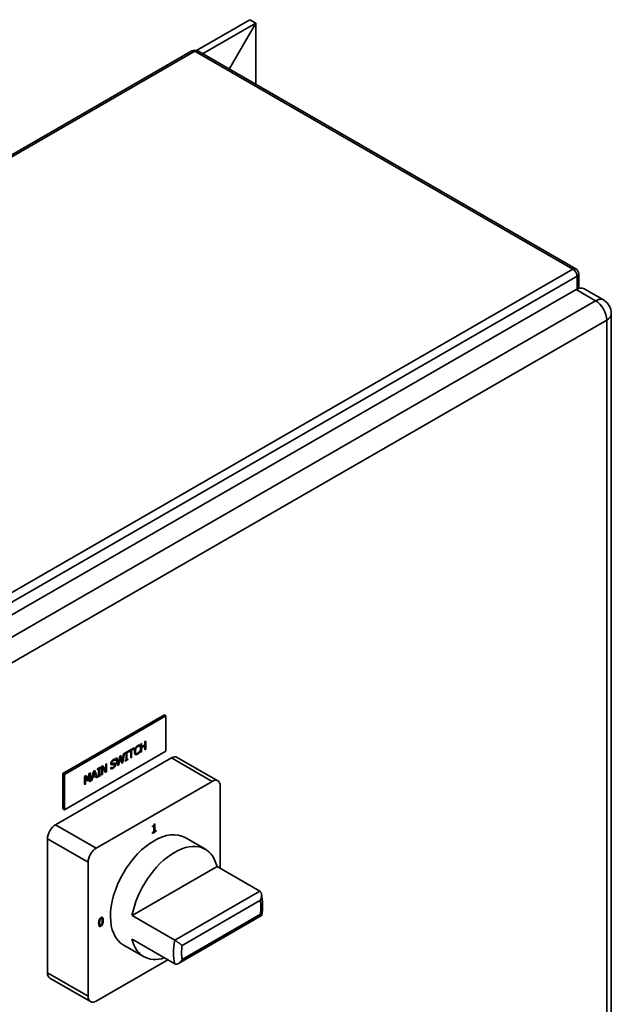
# Paper-space layout 'Sheet_1' of a CAD drawing. Units: millimetres. Extents: x 12 to 829, y 13 to 581.
# Drawn here: x 773 to 793, y 472 to 506 of the extents above; entities that cross this region are included whole.
import ezdxf

# ---------------------------------------------------------------- set-up
doc = ezdxf.new("R2010")
doc.units = ezdxf.units.MM
doc.layers.add('Visible Edges(OMA)', color=7, linetype='Continuous', lineweight=35)
doc.layers.add('Visible Tangent Edges(OMA)', color=7, linetype='Continuous', lineweight=35)

psp = doc.layouts.new('Sheet_1')

# ---------------------------------------------------------------- linework, layer by layer
at = {"layer": 'Visible Edges(OMA)'}
for p, q in [((779.058, 505.382), (780.913, 506.451)), ((779.276, 505.264), (781.126, 506.329)), ((780.203, 504.73), (781.126, 506.329)), ((781.126, 506.329), (780.203, 504.73)), ((780.913, 506.451), (781.126, 506.329)), ((781.126, 506.329), (780.913, 506.451)), ((781.126, 504.199), (781.126, 506.329)), ((778.904, 505.363), (752.317, 490.052)), ((779.104, 505.363), (792.256, 497.789)), ((792.356, 497.109), (792.356, 497.616)), ((792.27, 497.07), (766.531, 482.248)), ((792.544, 497.097), (793.216, 496.71)), ((793.491, 496.234), (793.491, 448.489)), ((774.408, 480.249), (777.944, 482.285)), ((774.465, 480.216), (778, 482.252)), ((778, 482.252), (777.944, 482.285)), ((778, 482.252), (778, 481.026)), ((777.081, 481.196), (777.079, 481.195)), ((777.086, 481.191), (777.079, 481.195)), ((777.081, 481.238), (777.081, 481.196)), ((777.089, 481.192), (777.081, 481.196)), ((777.089, 481.192), (777.086, 481.191)), ((777.089, 481.238), (777.089, 481.192)), ((777.119, 481.275), (777.152, 481.294)), ((777.119, 480.988), (777.119, 481.275)), ((777.145, 481.29), (777.145, 481.185)), ((777.259, 481.217), (777.145, 481.152)), ((777.152, 481.181), (777.145, 481.185)), ((777.152, 481.294), (777.152, 481.181)), ((777.152, 481.181), (777.266, 481.247)), ((777.266, 481.213), (777.152, 481.147)), ((777.266, 481.213), (777.259, 481.217)), ((777.266, 481.359), (777.299, 481.378)), ((777.266, 481.247), (777.266, 481.359)), ((777.266, 481.073), (777.266, 481.213)), ((777.292, 481.374), (777.292, 481.096)), ((777.299, 481.378), (777.299, 481.092)), ((778, 481.026), (774.465, 478.99)), ((776.345, 480.592), (776.395, 480.857)), ((776.395, 480.857), (776.428, 480.877)), ((776.423, 480.874), (776.471, 480.669)), ((776.428, 480.877), (776.478, 480.665)), ((776.478, 480.665), (776.527, 480.934)), ((776.551, 480.947), (776.49, 480.635)), ((776.56, 480.952), (776.498, 480.63)), ((776.527, 480.934), (776.56, 480.952)), ((776.58, 480.964), (776.675, 481.019)), ((776.58, 480.935), (776.58, 480.964)), ((776.604, 480.957), (776.58, 480.943)), ((776.611, 480.953), (776.58, 480.935)), ((776.611, 480.953), (776.604, 480.957)), ((776.611, 480.725), (776.611, 480.953)), ((776.668, 480.994), (776.637, 480.976)), ((776.644, 480.972), (776.637, 480.976)), ((776.637, 480.976), (776.637, 480.748)), ((776.675, 480.99), (776.644, 480.972)), ((776.644, 480.972), (776.644, 480.744)), ((776.668, 481.015), (776.668, 480.994)), ((776.675, 480.99), (776.668, 480.994)), ((776.675, 481.019), (776.675, 480.99)), ((776.691, 481.028), (776.89, 481.143)), ((776.767, 481.046), (776.691, 481.002)), ((776.774, 481.042), (776.691, 480.994)), ((776.691, 480.994), (776.691, 481.028)), ((776.774, 481.042), (776.767, 481.046)), ((776.774, 480.79), (776.774, 481.042)), ((776.883, 481.113), (776.8, 481.065)), ((776.807, 481.061), (776.8, 481.065)), ((776.8, 481.065), (776.8, 480.813)), ((776.89, 481.109), (776.807, 481.061)), ((776.807, 481.061), (776.807, 480.809)), ((776.883, 481.138), (776.883, 481.113)), ((776.89, 481.109), (776.883, 481.113)), ((776.89, 481.143), (776.89, 481.109)), ((776.957, 481.125), (776.95, 481.129)), ((776.962, 480.949), (776.955, 480.953)), ((777.056, 480.955), (777.049, 480.959)), ((777.081, 481.027), (777.081, 480.994)), ((777.089, 480.99), (777.081, 480.994)), ((777.086, 481.034), (777.089, 481.036)), ((777.089, 481.036), (777.089, 480.99)), ((777.145, 481.012), (777.119, 480.997)), ((777.152, 481.007), (777.119, 480.988)), ((777.152, 481.147), (777.145, 481.152)), ((777.145, 481.152), (777.145, 481.012)), ((777.152, 481.007), (777.145, 481.012)), ((777.152, 481.147), (777.152, 481.007)), ((777.292, 481.096), (777.266, 481.081)), ((777.299, 481.092), (777.266, 481.073)), ((777.299, 481.092), (777.292, 481.096)), ((774.161, 478.471), (778.191, 480.792)), ((775.759, 480.491), (775.806, 480.518)), ((775.759, 480.205), (775.759, 480.491)), ((775.803, 480.516), (775.899, 480.353)), ((775.806, 480.518), (775.906, 480.349)), ((775.906, 480.576), (775.936, 480.593)), ((775.906, 480.349), (775.906, 480.576)), ((775.929, 480.589), (775.929, 480.311)), ((775.936, 480.593), (775.936, 480.307)), ((776.126, 480.599), (776.119, 480.604)), ((776.139, 480.557), (776.132, 480.561)), ((776.205, 480.568), (776.198, 480.572)), ((776.232, 480.713), (776.23, 480.712)), ((776.237, 480.708), (776.23, 480.712)), ((776.232, 480.754), (776.232, 480.713)), ((776.239, 480.709), (776.232, 480.713)), ((776.239, 480.709), (776.237, 480.708)), ((776.239, 480.754), (776.239, 480.709)), ((776.262, 480.781), (776.296, 480.8)), ((776.325, 480.531), (776.262, 480.781)), ((776.29, 480.797), (776.338, 480.596)), ((776.296, 480.8), (776.345, 480.592)), ((776.354, 480.556), (776.323, 480.538)), ((776.361, 480.552), (776.325, 480.531)), ((776.345, 480.592), (776.338, 480.596)), ((776.403, 480.822), (776.354, 480.556)), ((776.361, 480.552), (776.354, 480.556)), ((776.41, 480.818), (776.361, 480.552)), ((776.41, 480.818), (776.403, 480.822)), ((776.461, 480.609), (776.41, 480.818)), ((776.49, 480.635), (776.459, 480.616)), ((776.498, 480.63), (776.461, 480.609)), ((776.478, 480.665), (776.471, 480.669)), ((776.498, 480.63), (776.49, 480.635)), ((776.668, 480.737), (776.58, 480.686)), ((776.675, 480.733), (776.58, 480.678)), ((776.58, 480.707), (776.611, 480.725)), ((776.58, 480.678), (776.58, 480.707)), ((776.644, 480.744), (776.637, 480.748)), ((776.644, 480.744), (776.675, 480.762)), ((776.668, 480.758), (776.668, 480.737)), ((776.675, 480.733), (776.668, 480.737)), ((776.675, 480.762), (776.675, 480.733)), ((776.8, 480.813), (776.774, 480.798)), ((776.807, 480.809), (776.774, 480.79)), ((776.807, 480.809), (776.8, 480.813)), ((778.391, 480.812), (779.805, 479.997)), ((774.465, 480.216), (774.408, 480.249)), ((774.408, 479.022), (774.408, 480.249)), ((774.465, 478.99), (774.465, 480.216)), ((775.166, 480.15), (775.211, 480.176)), ((775.166, 479.864), (775.166, 480.15)), ((775.207, 480.173), (775.265, 480.056)), ((775.211, 480.176), (775.273, 480.052)), ((775.273, 480.052), (775.332, 480.246)), ((775.338, 480.217), (775.273, 480.013)), ((775.345, 480.213), (775.281, 480.008)), ((775.332, 480.246), (775.378, 480.272)), ((775.345, 480.213), (775.338, 480.217)), ((775.345, 479.967), (775.345, 480.213)), ((775.371, 480.268), (775.371, 479.99)), ((775.378, 480.272), (775.378, 479.986)), ((775.401, 479.999), (775.485, 480.333)), ((775.545, 480.17), (775.45, 480.115)), ((775.552, 480.166), (775.457, 480.111)), ((775.497, 480.31), (775.459, 480.153)), ((775.466, 480.149), (775.459, 480.153)), ((775.504, 480.306), (775.466, 480.149)), ((775.466, 480.149), (775.543, 480.193)), ((775.485, 480.333), (775.525, 480.357)), ((775.504, 480.306), (775.497, 480.31)), ((775.543, 480.193), (775.504, 480.306)), ((775.521, 480.354), (775.602, 480.123)), ((775.525, 480.357), (775.609, 480.119)), ((775.552, 480.166), (775.545, 480.17)), ((775.574, 480.099), (775.552, 480.166)), ((775.623, 480.413), (775.719, 480.468)), ((775.623, 480.384), (775.623, 480.413)), ((775.647, 480.406), (775.623, 480.392)), ((775.654, 480.402), (775.623, 480.384)), ((775.711, 480.186), (775.623, 480.135)), ((775.719, 480.182), (775.623, 480.127)), ((775.623, 480.156), (775.654, 480.174)), ((775.623, 480.127), (775.623, 480.156)), ((775.654, 480.402), (775.647, 480.406)), ((775.654, 480.174), (775.654, 480.402)), ((775.711, 480.443), (775.68, 480.425)), ((775.68, 480.425), (775.68, 480.197)), ((775.687, 480.421), (775.68, 480.425)), ((775.687, 480.193), (775.68, 480.197)), ((775.719, 480.439), (775.687, 480.421)), ((775.687, 480.421), (775.687, 480.193)), ((775.687, 480.193), (775.719, 480.211)), ((775.711, 480.464), (775.711, 480.443)), ((775.719, 480.439), (775.711, 480.443)), ((775.711, 480.207), (775.711, 480.186)), ((775.719, 480.182), (775.711, 480.186)), ((775.719, 480.468), (775.719, 480.439)), ((775.719, 480.211), (775.719, 480.182)), ((775.783, 480.227), (775.759, 480.213)), ((775.79, 480.223), (775.759, 480.205)), ((775.783, 480.474), (775.783, 480.227)), ((775.79, 480.47), (775.783, 480.474)), ((775.79, 480.223), (775.783, 480.227)), ((775.79, 480.47), (775.79, 480.223)), ((775.899, 480.286), (775.79, 480.47)), ((775.929, 480.311), (775.896, 480.292)), ((775.906, 480.349), (775.899, 480.353)), ((775.936, 480.307), (775.899, 480.286)), ((775.936, 480.307), (775.929, 480.311)), ((776.081, 480.455), (776.083, 480.457)), ((776.081, 480.408), (776.081, 480.455)), ((775.189, 479.885), (775.166, 479.872)), ((775.197, 479.881), (775.166, 479.864)), ((775.189, 480.132), (775.189, 479.885)), ((775.197, 480.128), (775.189, 480.132)), ((775.197, 479.881), (775.189, 479.885)), ((775.197, 480.128), (775.197, 479.881)), ((775.26, 479.997), (775.197, 480.128)), ((775.273, 480.013), (775.257, 480.003)), ((775.281, 480.008), (775.26, 479.997)), ((775.273, 480.052), (775.265, 480.056)), ((775.281, 480.008), (775.273, 480.013)), ((775.371, 479.99), (775.345, 479.975)), ((775.378, 479.986), (775.345, 479.967)), ((775.378, 479.986), (775.371, 479.99)), ((775.435, 480.018), (775.401, 479.999)), ((775.428, 480.023), (775.404, 480.009)), ((775.45, 480.115), (775.428, 480.023)), ((775.435, 480.018), (775.428, 480.023)), ((775.457, 480.111), (775.435, 480.018)), ((775.457, 480.111), (775.45, 480.115)), ((775.602, 480.123), (775.572, 480.106)), ((775.609, 480.119), (775.574, 480.099)), ((775.575, 477.657), (779.605, 479.978)), ((775.609, 480.119), (775.602, 480.123)), ((779.888, 479.813), (779.888, 476.948)), ((774.465, 478.99), (774.408, 479.022)), ((777.586, 478.488), (777.611, 478.502)), ((777.604, 478.498), (777.604, 478.249)), ((777.611, 478.502), (777.611, 478.245)), ((777.573, 478.422), (777.535, 478.4)), ((777.58, 478.418), (777.535, 478.392)), ((777.535, 478.392), (777.535, 478.418)), ((777.648, 478.245), (777.535, 478.179)), ((777.655, 478.241), (777.535, 478.171)), ((777.535, 478.2), (777.58, 478.226)), ((777.535, 478.171), (777.535, 478.2)), ((777.573, 478.422), (777.58, 478.418)), ((777.58, 478.226), (777.58, 478.418)), ((777.604, 478.249), (777.611, 478.245)), ((777.611, 478.245), (777.655, 478.27)), ((777.648, 478.266), (777.648, 478.245)), ((777.648, 478.245), (777.655, 478.241)), ((777.655, 478.27), (777.655, 478.241)), ((773.878, 473.321), (773.878, 477.981)), ((778.663, 478.023), (779.37, 477.616)), ((775.292, 472.507), (775.292, 477.167)), ((776.819, 475.31), (779.776, 477.013)), ((779.776, 477.013), (781.261, 476.158)), ((775.758, 475.219), (775.765, 475.215)), ((776.819, 475.31), (778.303, 474.455)), ((781.328, 475.312), (778.436, 473.647)), ((775.705, 474.977), (775.712, 474.973)), ((776.819, 474.493), (778.303, 473.638)), ((776.517, 474.297), (777.224, 473.89)), ((778.064, 473.776), (775.575, 472.343)), ((773.961, 473.137), (775.375, 472.323))]:
    psp.add_line(p, q, dxfattribs=at)
at = {"layer": 'Visible Edges(OMA)', "flags": 128}
for points in [[(776.932, 481.132), (776.934, 481.137), (776.937, 481.141), (776.939, 481.146), (776.942, 481.15), (776.945, 481.154), (776.948, 481.159), (776.951, 481.163), (776.954, 481.167), (776.957, 481.171), (776.96, 481.174), (776.963, 481.178), (776.967, 481.182), (776.97, 481.185), (776.974, 481.189), (776.977, 481.192), (776.981, 481.196), (776.985, 481.199), (776.988, 481.202), (776.992, 481.205), (776.996, 481.208), (777, 481.21), (777.004, 481.213), (777.008, 481.216), (777.012, 481.218)], [(777.005, 481.19), (777.002, 481.188), (776.998, 481.186), (776.995, 481.183), (776.992, 481.181), (776.989, 481.178), (776.986, 481.176), (776.983, 481.173), (776.98, 481.17), (776.978, 481.168), (776.975, 481.165), (776.973, 481.163), (776.971, 481.16), (776.969, 481.158), (776.967, 481.156), (776.965, 481.153), (776.963, 481.15), (776.962, 481.148), (776.96, 481.145), (776.958, 481.143), (776.956, 481.14), (776.955, 481.137), (776.953, 481.134), (776.952, 481.131), (776.95, 481.129)], [(777.012, 481.185), (777.009, 481.184), (777.007, 481.182), (777.004, 481.181), (777.002, 481.179), (776.999, 481.177), (776.997, 481.175), (776.994, 481.173), (776.992, 481.17), (776.989, 481.168), (776.987, 481.166), (776.984, 481.163), (776.982, 481.161), (776.98, 481.158), (776.977, 481.155), (776.975, 481.153), (776.973, 481.15), (776.971, 481.147), (776.969, 481.144), (776.967, 481.141), (776.965, 481.138), (776.963, 481.134), (776.961, 481.131), (776.959, 481.128), (776.957, 481.125)], [(777.051, 481.202), (777.05, 481.203), (777.049, 481.203), (777.047, 481.203), (777.046, 481.203), (777.045, 481.203), (777.044, 481.202), (777.042, 481.202), (777.041, 481.202), (777.04, 481.202), (777.039, 481.202), (777.037, 481.202), (777.036, 481.202), (777.035, 481.201), (777.033, 481.201), (777.032, 481.201), (777.031, 481.201), (777.029, 481.2), (777.027, 481.2), (777.025, 481.199), (777.022, 481.198), (777.018, 481.196), (777.014, 481.195), (777.01, 481.192), (777.005, 481.19)], [(777.012, 481.218), (777.014, 481.219), (777.016, 481.22), (777.018, 481.221), (777.02, 481.223), (777.022, 481.224), (777.024, 481.224), (777.026, 481.225), (777.028, 481.226), (777.03, 481.227), (777.032, 481.228), (777.034, 481.229), (777.036, 481.229), (777.037, 481.23), (777.039, 481.231), (777.041, 481.231), (777.043, 481.232), (777.044, 481.233), (777.046, 481.233), (777.048, 481.234), (777.049, 481.234), (777.051, 481.235), (777.053, 481.235), (777.054, 481.235), (777.056, 481.236)], [(777.058, 481.198), (777.056, 481.198), (777.055, 481.198), (777.053, 481.198), (777.052, 481.198), (777.05, 481.198), (777.048, 481.198), (777.047, 481.198), (777.045, 481.198), (777.043, 481.197), (777.041, 481.197), (777.039, 481.197), (777.038, 481.196), (777.036, 481.196), (777.034, 481.195), (777.032, 481.195), (777.03, 481.194), (777.028, 481.193), (777.026, 481.192), (777.023, 481.191), (777.021, 481.19), (777.019, 481.189), (777.017, 481.188), (777.014, 481.187), (777.012, 481.185)], [(777.079, 481.195), (777.078, 481.195), (777.077, 481.196), (777.076, 481.196), (777.075, 481.196), (777.074, 481.197), (777.073, 481.197), (777.072, 481.198), (777.071, 481.198), (777.07, 481.198), (777.069, 481.199), (777.068, 481.199), (777.067, 481.2), (777.066, 481.2), (777.065, 481.2), (777.064, 481.201), (777.063, 481.201), (777.062, 481.201), (777.061, 481.201), (777.06, 481.202), (777.058, 481.202), (777.057, 481.202), (777.055, 481.202), (777.053, 481.202), (777.051, 481.202)], [(777.056, 481.236), (777.057, 481.236), (777.058, 481.236), (777.06, 481.236), (777.061, 481.237), (777.062, 481.237), (777.064, 481.237), (777.065, 481.237), (777.067, 481.237), (777.068, 481.237), (777.069, 481.238), (777.071, 481.238), (777.072, 481.238), (777.073, 481.238), (777.075, 481.238), (777.076, 481.238), (777.078, 481.238), (777.079, 481.238), (777.08, 481.238), (777.082, 481.238), (777.083, 481.238), (777.084, 481.238), (777.086, 481.238), (777.087, 481.238), (777.089, 481.238)], [(777.086, 481.191), (777.085, 481.191), (777.084, 481.191), (777.084, 481.192), (777.083, 481.192), (777.082, 481.192), (777.081, 481.193), (777.08, 481.193), (777.079, 481.194), (777.078, 481.194), (777.077, 481.194), (777.076, 481.195), (777.075, 481.195), (777.074, 481.196), (777.072, 481.196), (777.071, 481.196), (777.07, 481.197), (777.069, 481.197), (777.067, 481.197), (777.066, 481.198), (777.064, 481.198), (777.063, 481.198), (777.061, 481.198), (777.06, 481.198), (777.058, 481.198)], [(776.901, 481.006), (776.901, 481.012), (776.901, 481.017), (776.901, 481.023), (776.902, 481.029), (776.902, 481.035), (776.903, 481.04), (776.904, 481.046), (776.904, 481.051), (776.905, 481.057), (776.906, 481.062), (776.907, 481.067), (776.909, 481.073), (776.91, 481.078), (776.912, 481.083), (776.913, 481.088), (776.915, 481.093), (776.917, 481.098), (776.918, 481.103), (776.92, 481.108), (776.922, 481.113), (776.925, 481.118), (776.927, 481.123), (776.929, 481.128), (776.932, 481.132)], [(776.932, 480.913), (776.93, 480.915), (776.927, 480.917), (776.925, 480.919), (776.923, 480.921), (776.921, 480.924), (776.919, 480.926), (776.917, 480.929), (776.915, 480.932), (776.913, 480.935), (776.912, 480.939), (776.91, 480.942), (776.909, 480.946), (776.908, 480.95), (776.906, 480.954), (776.905, 480.959), (776.904, 480.963), (776.904, 480.968), (776.903, 480.973), (776.902, 480.978), (776.902, 480.983), (776.901, 480.988), (776.901, 480.994), (776.901, 481), (776.901, 481.006)], [(776.95, 481.129), (776.949, 481.125), (776.947, 481.122), (776.946, 481.119), (776.944, 481.116), (776.943, 481.112), (776.942, 481.109), (776.941, 481.106), (776.939, 481.103), (776.938, 481.099), (776.937, 481.096), (776.937, 481.093), (776.936, 481.09), (776.935, 481.086), (776.934, 481.083), (776.933, 481.08), (776.933, 481.076), (776.932, 481.072), (776.931, 481.067), (776.93, 481.062), (776.929, 481.056), (776.929, 481.05), (776.928, 481.044), (776.928, 481.037), (776.928, 481.029)], [(776.928, 481.029), (776.928, 481.022), (776.928, 481.016), (776.929, 481.01), (776.929, 481.005), (776.93, 481), (776.931, 480.995), (776.932, 480.991), (776.932, 480.988), (776.933, 480.985), (776.934, 480.982), (776.935, 480.98), (776.936, 480.977), (776.937, 480.975), (776.938, 480.973), (776.939, 480.971), (776.94, 480.969), (776.941, 480.967), (776.942, 480.965), (776.944, 480.964), (776.945, 480.962), (776.946, 480.96), (776.948, 480.959), (776.949, 480.957), (776.951, 480.956)], [(777.004, 480.925), (777.001, 480.924), (776.998, 480.922), (776.995, 480.92), (776.991, 480.919), (776.988, 480.917), (776.985, 480.916), (776.981, 480.914), (776.978, 480.913), (776.975, 480.912), (776.972, 480.911), (776.968, 480.911), (776.965, 480.91), (776.962, 480.91), (776.959, 480.909), (776.956, 480.909), (776.953, 480.909), (776.95, 480.909), (776.947, 480.909), (776.945, 480.909), (776.942, 480.91), (776.939, 480.911), (776.937, 480.911), (776.934, 480.912), (776.932, 480.913)], [(777.012, 480.921), (777.008, 480.919), (777.004, 480.917), (777, 480.915), (776.996, 480.913), (776.992, 480.912), (776.988, 480.91), (776.985, 480.909), (776.981, 480.908), (776.978, 480.907), (776.974, 480.906), (776.971, 480.906), (776.967, 480.905), (776.964, 480.905), (776.96, 480.905), (776.957, 480.905), (776.954, 480.905), (776.951, 480.905), (776.948, 480.906), (776.945, 480.907), (776.942, 480.908), (776.94, 480.909), (776.937, 480.91), (776.934, 480.911), (776.932, 480.913)], [(776.957, 481.125), (776.955, 481.121), (776.954, 481.118), (776.952, 481.114), (776.951, 481.11), (776.949, 481.106), (776.948, 481.103), (776.947, 481.099), (776.945, 481.095), (776.944, 481.091), (776.943, 481.087), (776.942, 481.083), (776.941, 481.078), (776.94, 481.074), (776.939, 481.07), (776.938, 481.066), (776.938, 481.061), (776.937, 481.057), (776.937, 481.052), (776.936, 481.048), (776.936, 481.043), (776.936, 481.039), (776.935, 481.034), (776.935, 481.03), (776.935, 481.025)], [(776.935, 481.025), (776.935, 481.02), (776.935, 481.016), (776.936, 481.011), (776.936, 481.007), (776.936, 481.003), (776.937, 480.999), (776.937, 480.995), (776.938, 480.991), (776.939, 480.988), (776.939, 480.984), (776.94, 480.981), (776.941, 480.978), (776.942, 480.975), (776.943, 480.973), (776.945, 480.97), (776.946, 480.967), (776.947, 480.965), (776.948, 480.963), (776.95, 480.961), (776.951, 480.959), (776.953, 480.957), (776.955, 480.955), (776.956, 480.953), (776.958, 480.952)], [(776.951, 480.956), (776.951, 480.956), (776.951, 480.956), (776.951, 480.956), (776.952, 480.956), (776.952, 480.955), (776.952, 480.955), (776.952, 480.955), (776.952, 480.955), (776.952, 480.955), (776.953, 480.955), (776.953, 480.955), (776.953, 480.955), (776.953, 480.954), (776.953, 480.954), (776.953, 480.954), (776.954, 480.954), (776.954, 480.954), (776.954, 480.954), (776.954, 480.954), (776.954, 480.954), (776.955, 480.954), (776.955, 480.953), (776.955, 480.953), (776.955, 480.953)], [(776.958, 480.952), (776.96, 480.951), (776.962, 480.95), (776.963, 480.948), (776.965, 480.948), (776.967, 480.947), (776.969, 480.946), (776.971, 480.946), (776.973, 480.945), (776.976, 480.945), (776.978, 480.945), (776.98, 480.945), (776.982, 480.945), (776.985, 480.945), (776.987, 480.945), (776.989, 480.946), (776.992, 480.946), (776.994, 480.947), (776.997, 480.948), (776.999, 480.948), (777.002, 480.949), (777.004, 480.951), (777.007, 480.952), (777.009, 480.953), (777.012, 480.955)], [(777.049, 480.959), (777.047, 480.958), (777.046, 480.957), (777.045, 480.956), (777.044, 480.955), (777.043, 480.954), (777.042, 480.953), (777.04, 480.952), (777.039, 480.95), (777.038, 480.949), (777.037, 480.948), (777.036, 480.947), (777.034, 480.946), (777.033, 480.945), (777.032, 480.944), (777.031, 480.943), (777.03, 480.942), (777.029, 480.941), (777.027, 480.94), (777.025, 480.939), (777.022, 480.937), (777.019, 480.934), (777.015, 480.932), (777.01, 480.929), (777.004, 480.925)], [(777.012, 480.955), (777.014, 480.956), (777.017, 480.957), (777.019, 480.959), (777.021, 480.96), (777.023, 480.962), (777.026, 480.963), (777.028, 480.965), (777.03, 480.967), (777.032, 480.968), (777.034, 480.97), (777.036, 480.972), (777.038, 480.974), (777.04, 480.976), (777.042, 480.977), (777.044, 480.979), (777.046, 480.981), (777.048, 480.983), (777.05, 480.985), (777.052, 480.987), (777.053, 480.989), (777.055, 480.991), (777.057, 480.992), (777.058, 480.994), (777.06, 480.996)], [(777.056, 480.955), (777.054, 480.953), (777.052, 480.952), (777.05, 480.95), (777.049, 480.949), (777.047, 480.947), (777.045, 480.945), (777.044, 480.944), (777.042, 480.943), (777.04, 480.941), (777.039, 480.94), (777.037, 480.939), (777.036, 480.937), (777.034, 480.936), (777.032, 480.935), (777.031, 480.934), (777.029, 480.932), (777.027, 480.931), (777.025, 480.93), (777.023, 480.928), (777.021, 480.927), (777.019, 480.926), (777.016, 480.924), (777.014, 480.923), (777.012, 480.921)], [(777.081, 480.994), (777.081, 480.993), (777.08, 480.992), (777.079, 480.991), (777.078, 480.99), (777.077, 480.99), (777.076, 480.989), (777.075, 480.988), (777.075, 480.987), (777.074, 480.986), (777.073, 480.985), (777.072, 480.984), (777.071, 480.983), (777.07, 480.982), (777.069, 480.981), (777.068, 480.98), (777.068, 480.979), (777.067, 480.978), (777.066, 480.977), (777.065, 480.975), (777.063, 480.973), (777.06, 480.971), (777.057, 480.967), (777.053, 480.964), (777.049, 480.959)], [(777.089, 480.99), (777.087, 480.989), (777.086, 480.987), (777.085, 480.986), (777.083, 480.984), (777.082, 480.983), (777.081, 480.981), (777.079, 480.98), (777.078, 480.979), (777.077, 480.977), (777.076, 480.976), (777.074, 480.974), (777.073, 480.973), (777.072, 480.972), (777.071, 480.97), (777.069, 480.969), (777.068, 480.967), (777.067, 480.966), (777.065, 480.964), (777.064, 480.963), (777.062, 480.961), (777.061, 480.96), (777.059, 480.958), (777.057, 480.957), (777.056, 480.955)], [(777.06, 480.996), (777.061, 480.998), (777.063, 481), (777.064, 481.002), (777.066, 481.004), (777.067, 481.005), (777.068, 481.007), (777.07, 481.009), (777.071, 481.011), (777.072, 481.013), (777.073, 481.014), (777.074, 481.016), (777.076, 481.018), (777.077, 481.019), (777.078, 481.021), (777.079, 481.022), (777.08, 481.024), (777.081, 481.025), (777.082, 481.027), (777.082, 481.028), (777.083, 481.03), (777.084, 481.031), (777.085, 481.032), (777.086, 481.033), (777.086, 481.034)], [(776.082, 480.601), (776.083, 480.607), (776.083, 480.612), (776.084, 480.618), (776.085, 480.624), (776.086, 480.63), (776.088, 480.636), (776.09, 480.642), (776.093, 480.648), (776.096, 480.654), (776.099, 480.66), (776.102, 480.666), (776.106, 480.673), (776.11, 480.679), (776.114, 480.685), (776.118, 480.69), (776.123, 480.696), (776.128, 480.701), (776.133, 480.706), (776.138, 480.71), (776.143, 480.715), (776.148, 480.719), (776.154, 480.723), (776.16, 480.727), (776.166, 480.731)], [(776.098, 480.558), (776.097, 480.559), (776.096, 480.56), (776.095, 480.561), (776.094, 480.562), (776.093, 480.563), (776.092, 480.565), (776.091, 480.566), (776.09, 480.567), (776.089, 480.569), (776.088, 480.57), (776.087, 480.572), (776.087, 480.574), (776.086, 480.576), (776.085, 480.577), (776.085, 480.579), (776.084, 480.581), (776.084, 480.583), (776.083, 480.586), (776.083, 480.588), (776.083, 480.59), (776.083, 480.593), (776.082, 480.595), (776.082, 480.598), (776.082, 480.601)], [(776.132, 480.561), (776.131, 480.56), (776.13, 480.56), (776.128, 480.56), (776.127, 480.559), (776.126, 480.559), (776.124, 480.559), (776.123, 480.559), (776.122, 480.558), (776.12, 480.558), (776.119, 480.558), (776.118, 480.558), (776.116, 480.558), (776.115, 480.558), (776.114, 480.557), (776.113, 480.557), (776.111, 480.557), (776.11, 480.557), (776.109, 480.557), (776.107, 480.557), (776.106, 480.557), (776.104, 480.558), (776.101, 480.558), (776.099, 480.559), (776.097, 480.56)], [(776.139, 480.557), (776.137, 480.556), (776.135, 480.556), (776.133, 480.555), (776.131, 480.555), (776.129, 480.554), (776.127, 480.554), (776.125, 480.554), (776.123, 480.554), (776.122, 480.553), (776.12, 480.553), (776.118, 480.553), (776.116, 480.553), (776.115, 480.553), (776.113, 480.553), (776.111, 480.554), (776.11, 480.554), (776.108, 480.554), (776.107, 480.555), (776.105, 480.555), (776.104, 480.556), (776.102, 480.556), (776.101, 480.557), (776.1, 480.558), (776.098, 480.558)], [(776.161, 480.703), (776.157, 480.701), (776.154, 480.699), (776.15, 480.696), (776.147, 480.694), (776.143, 480.691), (776.14, 480.688), (776.137, 480.685), (776.133, 480.681), (776.13, 480.678), (776.127, 480.674), (776.125, 480.671), (776.122, 480.667), (776.12, 480.664), (776.118, 480.661), (776.117, 480.657), (776.115, 480.654), (776.114, 480.651), (776.113, 480.648), (776.112, 480.644), (776.111, 480.641), (776.11, 480.638), (776.11, 480.635), (776.11, 480.632), (776.11, 480.629)], [(776.11, 480.629), (776.11, 480.627), (776.11, 480.626), (776.11, 480.625), (776.11, 480.624), (776.11, 480.622), (776.11, 480.621), (776.11, 480.62), (776.11, 480.619), (776.111, 480.618), (776.111, 480.617), (776.111, 480.616), (776.111, 480.615), (776.112, 480.614), (776.112, 480.613), (776.112, 480.612), (776.113, 480.611), (776.113, 480.61), (776.114, 480.609), (776.114, 480.608), (776.115, 480.608), (776.115, 480.607), (776.116, 480.606), (776.118, 480.605), (776.119, 480.604)], [(776.168, 480.699), (776.164, 480.697), (776.16, 480.694), (776.157, 480.692), (776.154, 480.689), (776.15, 480.687), (776.147, 480.684), (776.144, 480.681), (776.141, 480.678), (776.138, 480.675), (776.136, 480.672), (776.133, 480.669), (776.131, 480.665), (776.129, 480.662), (776.126, 480.658), (776.125, 480.655), (776.123, 480.652), (776.121, 480.648), (776.12, 480.645), (776.119, 480.641), (776.118, 480.638), (776.118, 480.635), (776.117, 480.631), (776.117, 480.628), (776.117, 480.624)], [(776.117, 480.624), (776.117, 480.622), (776.117, 480.619), (776.117, 480.616), (776.118, 480.614), (776.118, 480.612), (776.119, 480.609), (776.119, 480.607), (776.12, 480.606), (776.121, 480.604), (776.122, 480.603), (776.124, 480.601), (776.125, 480.6), (776.126, 480.599), (776.128, 480.599), (776.13, 480.598), (776.131, 480.598), (776.133, 480.597), (776.135, 480.597), (776.137, 480.597), (776.139, 480.597), (776.142, 480.597), (776.144, 480.597), (776.146, 480.598), (776.149, 480.599)], [(776.177, 480.573), (776.175, 480.573), (776.173, 480.573), (776.171, 480.572), (776.17, 480.572), (776.168, 480.571), (776.166, 480.57), (776.164, 480.57), (776.162, 480.569), (776.16, 480.569), (776.158, 480.568), (776.156, 480.568), (776.155, 480.567), (776.153, 480.567), (776.151, 480.566), (776.149, 480.565), (776.147, 480.565), (776.145, 480.564), (776.143, 480.564), (776.142, 480.563), (776.14, 480.563), (776.138, 480.562), (776.136, 480.562), (776.134, 480.561), (776.132, 480.561)], [(776.184, 480.569), (776.182, 480.569), (776.18, 480.568), (776.178, 480.568), (776.177, 480.567), (776.175, 480.567), (776.173, 480.566), (776.171, 480.566), (776.17, 480.566), (776.168, 480.565), (776.166, 480.565), (776.165, 480.564), (776.163, 480.564), (776.161, 480.563), (776.16, 480.563), (776.158, 480.562), (776.156, 480.561), (776.154, 480.561), (776.152, 480.56), (776.15, 480.56), (776.148, 480.559), (776.146, 480.559), (776.144, 480.558), (776.142, 480.557), (776.139, 480.557)], [(776.149, 480.599), (776.151, 480.599), (776.153, 480.6), (776.154, 480.6), (776.156, 480.601), (776.158, 480.601), (776.161, 480.602), (776.163, 480.602), (776.165, 480.603), (776.167, 480.604), (776.17, 480.604), (776.172, 480.605), (776.175, 480.606), (776.177, 480.607), (776.179, 480.607), (776.182, 480.608), (776.184, 480.609), (776.186, 480.609), (776.188, 480.61), (776.19, 480.61), (776.192, 480.611), (776.194, 480.611), (776.196, 480.612), (776.198, 480.612), (776.2, 480.613)], [(776.219, 480.499), (776.218, 480.497), (776.216, 480.494), (776.215, 480.492), (776.213, 480.49), (776.212, 480.487), (776.21, 480.485), (776.208, 480.483), (776.207, 480.481), (776.205, 480.479), (776.203, 480.476), (776.201, 480.474), (776.2, 480.472), (776.198, 480.47), (776.196, 480.468), (776.194, 480.466), (776.192, 480.464), (776.19, 480.462), (776.187, 480.459), (776.184, 480.456), (776.179, 480.453), (776.174, 480.449), (776.169, 480.445), (776.162, 480.441), (776.155, 480.436)], [(776.159, 480.464), (776.164, 480.466), (776.168, 480.469), (776.172, 480.472), (776.176, 480.475), (776.18, 480.478), (776.183, 480.481), (776.187, 480.484), (776.19, 480.487), (776.193, 480.49), (776.196, 480.494), (776.198, 480.497), (776.201, 480.5), (776.203, 480.504), (776.205, 480.507), (776.207, 480.511), (776.208, 480.515), (776.21, 480.518), (776.211, 480.522), (776.212, 480.525), (776.213, 480.529), (776.214, 480.532), (776.214, 480.536), (776.214, 480.54), (776.215, 480.543)], [(776.23, 480.712), (776.226, 480.713), (776.223, 480.714), (776.219, 480.715), (776.215, 480.716), (776.212, 480.716), (776.208, 480.716), (776.205, 480.716), (776.202, 480.716), (776.199, 480.716), (776.197, 480.716), (776.194, 480.715), (776.192, 480.715), (776.189, 480.715), (776.187, 480.714), (776.184, 480.713), (776.182, 480.712), (776.179, 480.712), (776.177, 480.711), (776.174, 480.71), (776.171, 480.708), (776.169, 480.707), (776.166, 480.706), (776.163, 480.704), (776.161, 480.703)], [(776.226, 480.495), (776.224, 480.492), (776.222, 480.489), (776.22, 480.486), (776.218, 480.483), (776.216, 480.48), (776.214, 480.477), (776.211, 480.474), (776.209, 480.471), (776.207, 480.468), (776.204, 480.466), (776.202, 480.463), (776.199, 480.46), (776.197, 480.458), (776.194, 480.455), (776.191, 480.453), (776.189, 480.45), (776.186, 480.448), (776.183, 480.446), (776.179, 480.443), (776.176, 480.441), (776.173, 480.439), (776.169, 480.436), (776.166, 480.434), (776.162, 480.432)], [(776.166, 480.731), (776.169, 480.733), (776.172, 480.734), (776.176, 480.736), (776.179, 480.738), (776.183, 480.74), (776.186, 480.741), (776.189, 480.742), (776.192, 480.744), (776.196, 480.745), (776.199, 480.746), (776.202, 480.747), (776.205, 480.748), (776.208, 480.749), (776.211, 480.75), (776.214, 480.751), (776.217, 480.752), (776.22, 480.752), (776.223, 480.753), (776.226, 480.753), (776.228, 480.754), (776.231, 480.754), (776.234, 480.754), (776.237, 480.754), (776.239, 480.754)], [(776.237, 480.708), (776.235, 480.708), (776.233, 480.709), (776.23, 480.71), (776.228, 480.711), (776.226, 480.711), (776.223, 480.712), (776.221, 480.712), (776.218, 480.712), (776.215, 480.712), (776.212, 480.712), (776.21, 480.712), (776.207, 480.712), (776.203, 480.712), (776.2, 480.711), (776.197, 480.711), (776.194, 480.71), (776.191, 480.709), (776.188, 480.708), (776.184, 480.707), (776.181, 480.706), (776.178, 480.704), (776.175, 480.703), (776.171, 480.701), (776.168, 480.699)], [(776.198, 480.572), (776.197, 480.573), (776.196, 480.573), (776.196, 480.573), (776.195, 480.574), (776.194, 480.574), (776.193, 480.574), (776.193, 480.574), (776.192, 480.575), (776.191, 480.575), (776.19, 480.575), (776.189, 480.575), (776.188, 480.575), (776.187, 480.575), (776.186, 480.575), (776.186, 480.575), (776.185, 480.575), (776.184, 480.575), (776.183, 480.575), (776.182, 480.574), (776.181, 480.574), (776.18, 480.574), (776.179, 480.574), (776.178, 480.574), (776.177, 480.573)], [(776.215, 480.543), (776.214, 480.546), (776.214, 480.549), (776.214, 480.551), (776.214, 480.553), (776.213, 480.556), (776.213, 480.558), (776.212, 480.559), (776.211, 480.561), (776.21, 480.563), (776.209, 480.564), (776.208, 480.566), (776.207, 480.567), (776.206, 480.568), (776.205, 480.569), (776.203, 480.569), (776.201, 480.57), (776.2, 480.57), (776.198, 480.571), (776.196, 480.571), (776.194, 480.571), (776.191, 480.571), (776.189, 480.57), (776.187, 480.57), (776.184, 480.569)], [(776.2, 480.613), (776.204, 480.614), (776.208, 480.614), (776.212, 480.614), (776.215, 480.615), (776.219, 480.614), (776.222, 480.614), (776.225, 480.613), (776.228, 480.613), (776.23, 480.612), (776.233, 480.61), (776.235, 480.609), (776.237, 480.607), (776.239, 480.605), (776.241, 480.603), (776.242, 480.6), (776.244, 480.598), (776.245, 480.595), (776.246, 480.592), (776.247, 480.588), (776.248, 480.585), (776.248, 480.581), (776.249, 480.577), (776.249, 480.573), (776.249, 480.569)], [(776.242, 480.573), (776.242, 480.569), (776.242, 480.566), (776.241, 480.562), (776.241, 480.559), (776.24, 480.555), (776.24, 480.551), (776.239, 480.548), (776.238, 480.544), (776.237, 480.541), (776.236, 480.538), (776.235, 480.535), (776.234, 480.532), (776.233, 480.529), (776.232, 480.526), (776.231, 480.523), (776.23, 480.521), (776.229, 480.518), (776.228, 480.515), (776.227, 480.513), (776.225, 480.51), (776.224, 480.507), (776.222, 480.505), (776.221, 480.502), (776.219, 480.499)], [(776.249, 480.569), (776.249, 480.566), (776.249, 480.563), (776.248, 480.56), (776.248, 480.557), (776.248, 480.554), (776.247, 480.551), (776.247, 480.548), (776.246, 480.545), (776.246, 480.542), (776.245, 480.539), (776.244, 480.536), (776.243, 480.532), (776.242, 480.529), (776.241, 480.526), (776.24, 480.523), (776.238, 480.519), (776.237, 480.516), (776.236, 480.513), (776.234, 480.51), (776.233, 480.507), (776.231, 480.504), (776.23, 480.501), (776.228, 480.498), (776.226, 480.495)], [(776.228, 480.612), (776.23, 480.611), (776.231, 480.609), (776.233, 480.608), (776.234, 480.606), (776.235, 480.605), (776.236, 480.603), (776.236, 480.602), (776.237, 480.6), (776.238, 480.599), (776.238, 480.597), (776.239, 480.596), (776.239, 480.594), (776.24, 480.593), (776.24, 480.591), (776.24, 480.589), (776.241, 480.588), (776.241, 480.586), (776.241, 480.584), (776.241, 480.582), (776.242, 480.58), (776.242, 480.579), (776.242, 480.577), (776.242, 480.575), (776.242, 480.573)], [(776.155, 480.436), (776.152, 480.434), (776.148, 480.433), (776.145, 480.431), (776.142, 480.429), (776.139, 480.428), (776.135, 480.426), (776.132, 480.424), (776.129, 480.423), (776.126, 480.422), (776.123, 480.42), (776.119, 480.419), (776.116, 480.418), (776.113, 480.417), (776.11, 480.417), (776.107, 480.416), (776.104, 480.415), (776.101, 480.415), (776.098, 480.414), (776.095, 480.414), (776.092, 480.413), (776.089, 480.413), (776.086, 480.412), (776.083, 480.412), (776.081, 480.412)], [(776.162, 480.432), (776.157, 480.43), (776.153, 480.427), (776.149, 480.425), (776.145, 480.423), (776.141, 480.421), (776.137, 480.419), (776.133, 480.418), (776.13, 480.416), (776.126, 480.415), (776.123, 480.414), (776.119, 480.413), (776.116, 480.412), (776.113, 480.411), (776.11, 480.411), (776.107, 480.41), (776.104, 480.41), (776.101, 480.409), (776.098, 480.409), (776.095, 480.408), (776.092, 480.408), (776.089, 480.408), (776.086, 480.408), (776.083, 480.408), (776.081, 480.408)], [(776.083, 480.457), (776.086, 480.455), (776.089, 480.454), (776.091, 480.453), (776.094, 480.452), (776.097, 480.452), (776.1, 480.451), (776.103, 480.451), (776.107, 480.45), (776.11, 480.45), (776.113, 480.45), (776.116, 480.45), (776.12, 480.451), (776.123, 480.451), (776.127, 480.451), (776.13, 480.452), (776.133, 480.453), (776.137, 480.454), (776.14, 480.455), (776.143, 480.456), (776.147, 480.457), (776.15, 480.459), (776.153, 480.46), (776.156, 480.462), (776.159, 480.464)], [(777.535, 478.418), (777.539, 478.421), (777.543, 478.423), (777.547, 478.426), (777.55, 478.428), (777.554, 478.431), (777.557, 478.433), (777.56, 478.436), (777.563, 478.438), (777.565, 478.441), (777.568, 478.443), (777.57, 478.446), (777.572, 478.448), (777.574, 478.451), (777.576, 478.454), (777.578, 478.456), (777.579, 478.459), (777.58, 478.463), (777.582, 478.466), (777.583, 478.469), (777.584, 478.473), (777.584, 478.476), (777.585, 478.48), (777.585, 478.484), (777.586, 478.488)], [(781.286, 475.846), (781.293, 475.86), (781.299, 475.874), (781.305, 475.888), (781.31, 475.902), (781.314, 475.916), (781.318, 475.931), (781.322, 475.946), (781.324, 475.96), (781.327, 475.975), (781.328, 475.99), (781.329, 476.005), (781.328, 476.02), (781.328, 476.034), (781.326, 476.048), (781.323, 476.062), (781.32, 476.076), (781.316, 476.089), (781.31, 476.101), (781.304, 476.113), (781.297, 476.124), (781.289, 476.134), (781.28, 476.143), (781.271, 476.151), (781.261, 476.158)], [(781.323, 476.062), (781.339, 475.976), (781.351, 475.887), (781.358, 475.795), (781.361, 475.702), (781.359, 475.607), (781.353, 475.51), (781.343, 475.412), (781.329, 475.313)], [(781.286, 475.356), (781.29, 475.353), (781.293, 475.35), (781.297, 475.347), (781.3, 475.345), (781.303, 475.342), (781.306, 475.339), (781.309, 475.337), (781.311, 475.335), (781.314, 475.332), (781.316, 475.33), (781.318, 475.328), (781.32, 475.326), (781.322, 475.324), (781.323, 475.323), (781.325, 475.321), (781.326, 475.319), (781.327, 475.318), (781.328, 475.317), (781.328, 475.316), (781.328, 475.314), (781.329, 475.314), (781.328, 475.313), (781.328, 475.312), (781.328, 475.312)], [(775.659, 475.048), (775.659, 475.061), (775.66, 475.073), (775.661, 475.085), (775.661, 475.096), (775.663, 475.107), (775.664, 475.118), (775.666, 475.128), (775.668, 475.138), (775.67, 475.147), (775.673, 475.156), (775.676, 475.165), (775.679, 475.173), (775.682, 475.18), (775.686, 475.188), (775.69, 475.195), (775.694, 475.201), (775.698, 475.208), (775.703, 475.214), (775.708, 475.219), (775.714, 475.225), (775.72, 475.23), (775.726, 475.234), (775.732, 475.239), (775.739, 475.243)], [(775.739, 474.945), (775.732, 474.941), (775.726, 474.938), (775.719, 474.936), (775.714, 474.935), (775.708, 474.934), (775.703, 474.934), (775.698, 474.934), (775.694, 474.935), (775.689, 474.937), (775.685, 474.94), (775.682, 474.943), (775.678, 474.947), (775.675, 474.952), (775.673, 474.957), (775.67, 474.963), (775.668, 474.97), (775.666, 474.977), (775.664, 474.985), (775.663, 474.994), (775.661, 475.003), (775.661, 475.014), (775.66, 475.024), (775.659, 475.036), (775.659, 475.048)], [(775.695, 475.164), (775.694, 475.161), (775.693, 475.159), (775.693, 475.156), (775.692, 475.154), (775.691, 475.151), (775.691, 475.148), (775.691, 475.146), (775.69, 475.143), (775.69, 475.141), (775.689, 475.138), (775.689, 475.136), (775.689, 475.133), (775.688, 475.131), (775.688, 475.128), (775.688, 475.126), (775.688, 475.123), (775.688, 475.121), (775.687, 475.117), (775.687, 475.112), (775.687, 475.106), (775.686, 475.099), (775.686, 475.091), (775.686, 475.082), (775.686, 475.072)], [(775.686, 475.072), (775.686, 475.069), (775.686, 475.066), (775.686, 475.063), (775.686, 475.06), (775.686, 475.057), (775.686, 475.054), (775.686, 475.051), (775.686, 475.048), (775.686, 475.045), (775.686, 475.042), (775.687, 475.04), (775.687, 475.037), (775.687, 475.034), (775.687, 475.031), (775.687, 475.028), (775.687, 475.025), (775.688, 475.023), (775.688, 475.02), (775.688, 475.016), (775.689, 475.011), (775.69, 475.006), (775.691, 475.001), (775.692, 474.996), (775.694, 474.99)], [(775.702, 475.16), (775.701, 475.157), (775.7, 475.154), (775.699, 475.151), (775.699, 475.147), (775.698, 475.144), (775.697, 475.141), (775.697, 475.137), (775.696, 475.134), (775.696, 475.13), (775.696, 475.127), (775.695, 475.123), (775.695, 475.119), (775.695, 475.115), (775.694, 475.111), (775.694, 475.107), (775.694, 475.103), (775.694, 475.099), (775.693, 475.094), (775.693, 475.09), (775.693, 475.086), (775.693, 475.081), (775.693, 475.077), (775.693, 475.072), (775.693, 475.068)], [(775.693, 475.068), (775.693, 475.063), (775.693, 475.058), (775.693, 475.053), (775.693, 475.049), (775.693, 475.044), (775.693, 475.04), (775.694, 475.036), (775.694, 475.032), (775.694, 475.028), (775.694, 475.025), (775.694, 475.021), (775.695, 475.018), (775.695, 475.015), (775.695, 475.012), (775.696, 475.009), (775.696, 475.006), (775.697, 475.003), (775.697, 475.001), (775.698, 474.998), (775.698, 474.995), (775.699, 474.993), (775.7, 474.991), (775.701, 474.988), (775.701, 474.986)], [(775.731, 475.215), (775.73, 475.214), (775.729, 475.213), (775.727, 475.212), (775.726, 475.211), (775.724, 475.21), (775.723, 475.209), (775.721, 475.208), (775.72, 475.207), (775.718, 475.206), (775.717, 475.204), (775.716, 475.203), (775.714, 475.201), (775.713, 475.2), (775.711, 475.198), (775.709, 475.195), (775.707, 475.193), (775.705, 475.19), (775.704, 475.186), (775.702, 475.182), (775.7, 475.179), (775.698, 475.175), (775.697, 475.171), (775.696, 475.168), (775.695, 475.164)], [(775.739, 475.211), (775.736, 475.21), (775.734, 475.208), (775.732, 475.207), (775.73, 475.205), (775.728, 475.204), (775.726, 475.202), (775.724, 475.2), (775.722, 475.198), (775.721, 475.196), (775.719, 475.195), (775.717, 475.193), (775.716, 475.19), (775.714, 475.188), (775.713, 475.186), (775.712, 475.184), (775.71, 475.181), (775.709, 475.179), (775.708, 475.176), (775.707, 475.174), (775.706, 475.171), (775.704, 475.168), (775.703, 475.166), (775.703, 475.163), (775.702, 475.16)], [(775.758, 475.219), (775.756, 475.22), (775.755, 475.22), (775.754, 475.221), (775.753, 475.221), (775.751, 475.221), (775.75, 475.221), (775.749, 475.221), (775.748, 475.221), (775.747, 475.221), (775.746, 475.221), (775.745, 475.221), (775.744, 475.221), (775.743, 475.22), (775.742, 475.22), (775.741, 475.22), (775.74, 475.219), (775.739, 475.219), (775.738, 475.218), (775.737, 475.218), (775.736, 475.217), (775.735, 475.217), (775.734, 475.216), (775.733, 475.216), (775.731, 475.215)], [(775.81, 475.144), (775.81, 475.136), (775.81, 475.129), (775.81, 475.121), (775.81, 475.114), (775.809, 475.106), (775.809, 475.098), (775.808, 475.09), (775.807, 475.082), (775.806, 475.075), (775.804, 475.067), (775.803, 475.058), (775.801, 475.05), (775.799, 475.042), (775.796, 475.034), (775.793, 475.025), (775.79, 475.016), (775.785, 475.006), (775.779, 474.995), (775.772, 474.985), (775.765, 474.976), (775.757, 474.968), (775.749, 474.961), (775.74, 474.954), (775.731, 474.949)], [(775.739, 475.243), (775.745, 475.246), (775.752, 475.249), (775.758, 475.251), (775.763, 475.253), (775.769, 475.254), (775.774, 475.254), (775.779, 475.253), (775.783, 475.252), (775.787, 475.25), (775.791, 475.248), (775.795, 475.244), (775.798, 475.24), (775.801, 475.236), (775.804, 475.23), (775.807, 475.224), (775.809, 475.217), (775.811, 475.21), (775.813, 475.202), (775.814, 475.193), (775.815, 475.184), (775.816, 475.174), (775.817, 475.163), (775.817, 475.152), (775.818, 475.14)], [(775.775, 475.202), (775.774, 475.204), (775.773, 475.206), (775.772, 475.208), (775.771, 475.209), (775.77, 475.21), (775.769, 475.212), (775.768, 475.213), (775.767, 475.214), (775.765, 475.215), (775.764, 475.215), (775.763, 475.216), (775.761, 475.217), (775.76, 475.217), (775.758, 475.217), (775.756, 475.217), (775.755, 475.217), (775.753, 475.217), (775.751, 475.216), (775.749, 475.216), (775.747, 475.215), (775.745, 475.214), (775.743, 475.213), (775.741, 475.212), (775.739, 475.211)], [(775.818, 475.14), (775.817, 475.127), (775.817, 475.115), (775.816, 475.103), (775.815, 475.091), (775.814, 475.081), (775.813, 475.07), (775.811, 475.06), (775.809, 475.05), (775.807, 475.041), (775.804, 475.032), (775.801, 475.023), (775.798, 475.015), (775.795, 475.008), (775.791, 475), (775.787, 474.993), (775.783, 474.987), (775.778, 474.98), (775.774, 474.974), (775.768, 474.968), (775.763, 474.963), (775.757, 474.958), (775.751, 474.953), (775.745, 474.949), (775.739, 474.945)], [(775.739, 474.977), (775.741, 474.978), (775.743, 474.979), (775.745, 474.981), (775.747, 474.982), (775.749, 474.984), (775.751, 474.986), (775.753, 474.987), (775.755, 474.989), (775.756, 474.991), (775.758, 474.993), (775.76, 474.995), (775.761, 474.997), (775.763, 474.999), (775.764, 475.002), (775.765, 475.004), (775.767, 475.006), (775.768, 475.009), (775.769, 475.011), (775.77, 475.014), (775.771, 475.016), (775.772, 475.019), (775.773, 475.022), (775.774, 475.025), (775.775, 475.028)], [(775.784, 475.12), (775.784, 475.125), (775.784, 475.13), (775.784, 475.134), (775.784, 475.139), (775.784, 475.143), (775.783, 475.147), (775.783, 475.151), (775.783, 475.155), (775.783, 475.159), (775.782, 475.163), (775.782, 475.167), (775.782, 475.17), (775.782, 475.173), (775.781, 475.177), (775.781, 475.18), (775.78, 475.183), (775.78, 475.186), (775.779, 475.188), (775.779, 475.191), (775.778, 475.194), (775.777, 475.196), (775.776, 475.198), (775.776, 475.2), (775.775, 475.202)], [(775.775, 475.028), (775.776, 475.031), (775.777, 475.034), (775.777, 475.037), (775.778, 475.04), (775.779, 475.043), (775.779, 475.046), (775.78, 475.05), (775.78, 475.053), (775.781, 475.057), (775.781, 475.06), (775.782, 475.064), (775.782, 475.068), (775.782, 475.072), (775.782, 475.076), (775.783, 475.08), (775.783, 475.084), (775.783, 475.088), (775.783, 475.092), (775.784, 475.097), (775.784, 475.101), (775.784, 475.106), (775.784, 475.11), (775.784, 475.115), (775.784, 475.12)], [(775.784, 475.252), (775.785, 475.251), (775.787, 475.249), (775.788, 475.248), (775.79, 475.246), (775.792, 475.244), (775.793, 475.241), (775.795, 475.238), (775.797, 475.235), (775.799, 475.231), (775.8, 475.227), (775.802, 475.222), (775.803, 475.217), (775.805, 475.212), (775.806, 475.206), (775.807, 475.2), (775.808, 475.195), (775.808, 475.189), (775.809, 475.183), (775.809, 475.176), (775.81, 475.17), (775.81, 475.163), (775.81, 475.157), (775.81, 475.15), (775.81, 475.144)], [(775.731, 474.949), (775.729, 474.948), (775.727, 474.947), (775.725, 474.946), (775.723, 474.945), (775.721, 474.944), (775.719, 474.943), (775.717, 474.942), (775.715, 474.941), (775.713, 474.94), (775.711, 474.94), (775.709, 474.939), (775.707, 474.939), (775.705, 474.938), (775.703, 474.938), (775.701, 474.938), (775.699, 474.938), (775.697, 474.938), (775.696, 474.938), (775.694, 474.938), (775.692, 474.938), (775.69, 474.938), (775.689, 474.939), (775.687, 474.939), (775.685, 474.94)], [(775.694, 474.99), (775.695, 474.989), (775.695, 474.989), (775.695, 474.988), (775.696, 474.987), (775.696, 474.987), (775.696, 474.986), (775.697, 474.985), (775.697, 474.985), (775.697, 474.984), (775.698, 474.983), (775.698, 474.983), (775.699, 474.982), (775.699, 474.982), (775.7, 474.981), (775.7, 474.981), (775.7, 474.98), (775.701, 474.98), (775.701, 474.979), (775.702, 474.979), (775.703, 474.978), (775.703, 474.978), (775.704, 474.977), (775.704, 474.977), (775.705, 474.977)], [(775.701, 474.986), (775.702, 474.984), (775.703, 474.982), (775.704, 474.981), (775.705, 474.979), (775.706, 474.978), (775.707, 474.976), (775.708, 474.975), (775.71, 474.974), (775.711, 474.973), (775.712, 474.972), (775.714, 474.972), (775.715, 474.971), (775.717, 474.971), (775.718, 474.971), (775.72, 474.97), (775.722, 474.971), (775.724, 474.971), (775.725, 474.971), (775.727, 474.972), (775.73, 474.972), (775.732, 474.973), (775.734, 474.974), (775.736, 474.975), (775.739, 474.977)], [(778.561, 474.277), (778.554, 474.283), (778.546, 474.288), (778.538, 474.295), (778.53, 474.301), (778.521, 474.308), (778.511, 474.315), (778.502, 474.322), (778.492, 474.329), (778.481, 474.337), (778.47, 474.345), (778.459, 474.353), (778.448, 474.361), (778.436, 474.369), (778.424, 474.377), (778.412, 474.386), (778.399, 474.394), (778.387, 474.403), (778.375, 474.411), (778.362, 474.419), (778.35, 474.427), (778.338, 474.435), (778.326, 474.442), (778.314, 474.449), (778.303, 474.455)], [(778.561, 473.786), (778.554, 473.773), (778.546, 473.76), (778.538, 473.747), (778.53, 473.735), (778.521, 473.723), (778.511, 473.712), (778.502, 473.701), (778.492, 473.69), (778.481, 473.68), (778.47, 473.671), (778.459, 473.662), (778.448, 473.654), (778.436, 473.647), (778.424, 473.64), (778.412, 473.635), (778.399, 473.63), (778.387, 473.627), (778.375, 473.625), (778.362, 473.624), (778.35, 473.624), (778.338, 473.625), (778.326, 473.628), (778.314, 473.632), (778.303, 473.638)]]:
    psp.add_lwpolyline(points, dxfattribs=at)
at = {"layer": 'Visible Edges(OMA)'}
for centre, radius, start, end in [((779.004, 505.19), 0.2, 60.064, 119.936), ((792.156, 497.616), 0.2, 0, 60.064), ((792.941, 496.234), 0.55, 0, 60.064)]:
    psp.add_arc(centre, radius, start, end, dxfattribs=at)
for centre, major_axis, start_param, end_param in [((792.27, 496.62), (0.274, 0.477), 0, 0.783464), ((778.191, 480.465), (0.2, 0.347), 0, 0.783464), ((779.605, 479.651), (0.2, 0.347), 5.495853, 7.06665), ((774.161, 478.144), (-0.2, -0.347), 3.925057, 5.495853), ((777.59, 476.16), (-1.073, -1.863), 3.141593, 6.283185), ((778.297, 475.753), (1.073, 1.863), 5.730561, 8.402739), ((775.575, 477.33), (0.2, 0.347), 0.783464, 2.354261), ((778.297, 475.753), (-1.073, -1.863), 5.730561, 6.83581), ((774.161, 473.484), (-0.2, -0.347), 5.495853, 6.283185), ((775.575, 472.67), (-0.2, -0.347), 5.495853, 7.06665)]:
    psp.add_ellipse(centre, major_axis=major_axis, ratio=0.578093, start_param=start_param, end_param=end_param, dxfattribs=at)
at = {"layer": 'Visible Tangent Edges(OMA)'}
for p, q in [((779.004, 505.353), (752.417, 490.043)), ((779.004, 505.353), (792.156, 497.779)), ((792.156, 497.779), (765.569, 482.469)), ((792.298, 497.534), (765.711, 482.224)), ((792.298, 497.085), (792.298, 497.534)), ((792.27, 497.07), (792.941, 496.683)), ((792.941, 496.683), (767.203, 481.861)), ((793.33, 496.01), (767.592, 481.188)), ((793.33, 496.01), (793.33, 448.265)), ((777.012, 481.185), (777.005, 481.19)), ((777.058, 481.198), (777.051, 481.202)), ((776.935, 481.025), (776.928, 481.029)), ((776.958, 480.952), (776.951, 480.956)), ((777.012, 480.921), (777.004, 480.925)), ((776.117, 480.624), (776.11, 480.629)), ((776.168, 480.699), (776.161, 480.703)), ((776.184, 480.569), (776.177, 480.573)), ((776.226, 480.495), (776.219, 480.499)), ((776.249, 480.569), (776.242, 480.573)), ((778.191, 480.792), (779.605, 479.978)), ((776.162, 480.432), (776.155, 480.436)), ((775.575, 477.657), (774.161, 478.471)), ((773.878, 477.981), (775.292, 477.167)), ((781.261, 476.158), (778.303, 474.455)), ((778.561, 474.277), (781.286, 475.846)), ((781.286, 475.356), (778.561, 473.786)), ((775.686, 475.072), (775.693, 475.068)), ((775.695, 475.164), (775.702, 475.16)), ((775.731, 475.215), (775.739, 475.211)), ((775.81, 475.144), (775.818, 475.14)), ((775.694, 474.99), (775.701, 474.986)), ((775.731, 474.949), (775.739, 474.945)), ((775.292, 472.507), (773.878, 473.321))]:
    psp.add_line(p, q, dxfattribs=at)
for centre, major_axis, ratio, start_param, end_param in [((779.004, 505.19), (-0.1, 0.173), 0.578093, 5.499721, 6.283185), ((779.004, 505.19), (0.1, 0.173), 0.578093, 0, 0.783464), ((792.156, 497.616), (0.1, 0.173), 0.578093, 0, 0.783464), ((792.156, 497.616), (0.1, -0.173), 0.578093, 0.787332, 2.358128), ((792.156, 497.616), (0.2, 0), 0.575862, 5.497787, 6.283185), ((792.941, 496.234), (0.274, 0.477), 0.578093, 0, 0.783464), ((792.941, 496.234), (0.274, -0.477), 0.578093, 0.787332, 2.358128), ((792.941, 496.234), (0.55, 0), 0.575862, 5.497787, 6.283185), ((779.923, 474.816), (-0.973, -1.69), 0.578093, 2.199801, 2.50872), ((779.782, 474.898), (-1.073, -1.863), 0.578093, 5.261146, 5.730561), ((779.923, 474.816), (0.973, 1.69), 0.578093, 2.199801, 2.50872)]:
    psp.add_ellipse(centre, major_axis=major_axis, ratio=ratio, start_param=start_param, end_param=end_param, dxfattribs=at)

doc.saveas('drawing.dxf')
